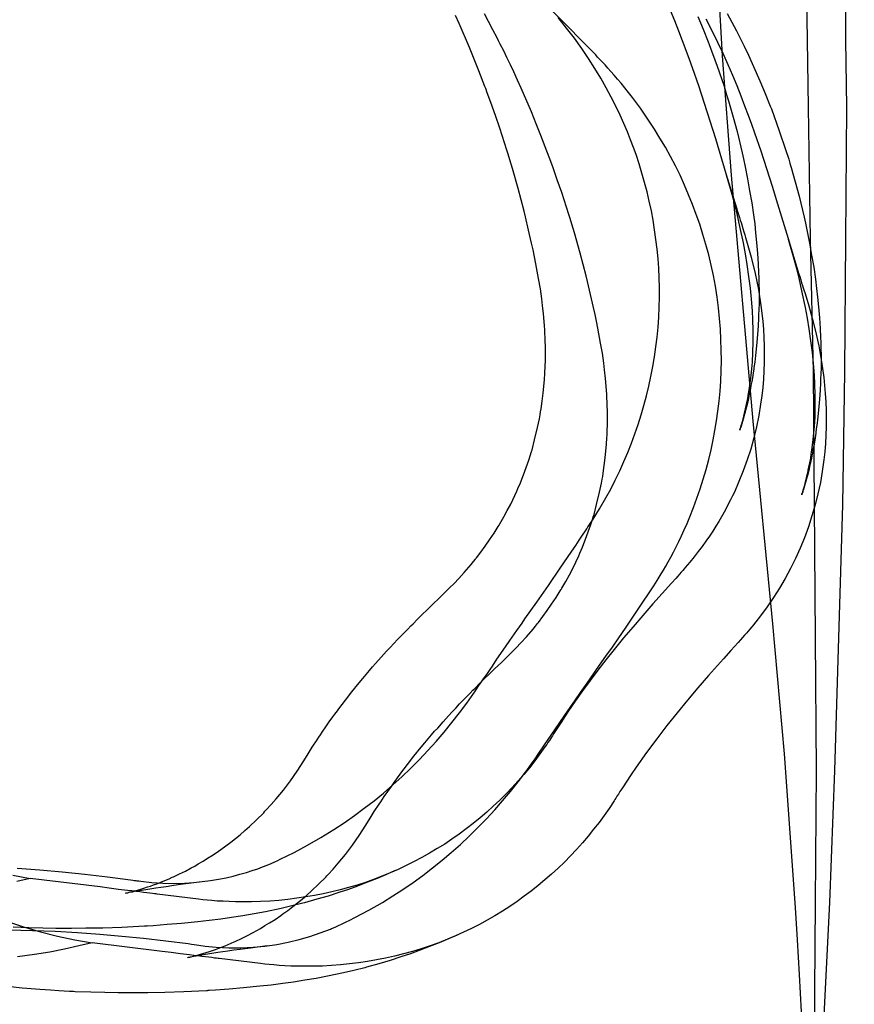
# Model space of a CAD drawing. Units: millimetres. Extents: x -4534 to 411338, y -3372 to 4833.
# Drawn here: x -3182 to -3068, y 3227 to 3362 of the extents above; entities that cross this region are included whole.
import ezdxf

# ---------------------------------------------------------------- set-up
doc = ezdxf.new("R2010")
doc.units = ezdxf.units.MM

# ---------------------------------------------------------------- blocks, each defined once
blk = doc.blocks.new('WP-40005')
at = {"flags": 128}
for points in [[(-3066.7, 3114.13), (-3068.71, 3114.13), (-3070.59, 3114.13), (-3072.2, 3114.13), (-3073.54, 3114.13), (-3074.75, 3114.13), (-3075.82, 3114.13), (-3077.43, 3114.13), (-3078.77, 3114.13), (-3080.25, 3114.13), (-3078.5, 3132.24), (-3077.03, 3150.49), (-3075.55, 3168.6), (-3074.21, 3186.72), (-3072.06, 3223.08), (-3071.13, 3241.19), (-3070.45, 3259.17), (-3069.92, 3277.28), (-3069.38, 3295.39), (-3069.11, 3313.5), (-3068.98, 3331.62), (-3068.84, 3349.59), (-3068.98, 3358.72), (-3068.98, 3367.71)], [(-3074.35, 3367.71), (-3074.21, 3358.72), (-3074.08, 3349.59), (-3073.94, 3340.61), (-3073.81, 3331.62), (-3073.41, 3313.5), (-3073.27, 3295.39), (-3073.14, 3277.28), (-3073, 3259.17), (-3073.14, 3241.19), (-3073.27, 3223.08), (-3073.94, 3186.72), (-3074.61, 3168.6), (-3075.42, 3150.49), (-3076.36, 3132.24), (-3077.43, 3114.13)], [(-3074.61, 3169.14), (-3074.21, 3186.18), (-3074.21, 3203.22), (-3074.61, 3218.65), (-3075.28, 3231.39), (-3075.55, 3236.09), (-3075.82, 3240.52), (-3077.3, 3261.45), (-3078.91, 3279.16), (-3081.59, 3306.8), (-3084.54, 3340.34), (-3085.75, 3356.57), (-3086.69, 3372.67)], [(-3089.12, 3361.95), (-3088.39, 3360.24), (-3087.71, 3358.51), (-3087.56, 3358.14), (-3086.48, 3355.17), (-3085.6, 3352.58), (-3085.2, 3351.28), (-3085.03, 3350.74), (-3084.94, 3350.44), (-3084.86, 3350.15), (-3084.3, 3348.21), (-3083.78, 3346.26), (-3083.09, 3343.38), (-3082.91, 3342.56), (-3082.69, 3341.44), (-3082.35, 3339.83), (-3082.07, 3338.19), (-3081.79, 3336.55), (-3081.55, 3334.92), (-3081.38, 3333.67), (-3081.25, 3332.46), (-3081.12, 3331.14), (-3080.99, 3329.66), (-3080.9, 3328.22), (-3080.84, 3327), (-3080.84, 3326.77), (-3080.83, 3326.57), (-3080.81, 3325.51), (-3080.79, 3324.54), (-3080.79, 3323.65), (-3080.79, 3322.81), (-3080.81, 3322.03), (-3080.84, 3321.29), (-3080.86, 3320.64), (-3080.9, 3319.97), (-3080.9, 3319.8), (-3080.99, 3318.59), (-3081.07, 3317.55), (-3081.16, 3316.6), (-3081.25, 3315.76), (-3081.31, 3315.28), (-3081.38, 3314.82), (-3081.48, 3314.11), (-3081.5, 3313.94), (-3081.59, 3313.33), (-3081.7, 3312.72), (-3081.79, 3312.18), (-3081.89, 3311.66), (-3081.96, 3311.23), (-3082.03, 3310.84), (-3082.11, 3310.48), (-3082.18, 3310.19), (-3082.24, 3309.89), (-3082.29, 3309.65), (-3082.46, 3308.87), (-3082.61, 3308.29), (-3082.69, 3308.01), (-3082.76, 3307.73), (-3082.85, 3307.4), (-3082.95, 3307.08), (-3083.04, 3306.75), (-3083.09, 3306.58), (-3083.13, 3306.43), (-3083.19, 3306.26), (-3083.24, 3306.11), (-3083.28, 3305.95), (-3083.34, 3305.82), (-3083.35, 3305.72), (-3083.39, 3305.65), (-3083.39, 3305.61), (-3083.41, 3305.56), (-3083.39, 3305.63), (-3083.34, 3305.78), (-3083.28, 3305.97), (-3083.22, 3306.19), (-3083.15, 3306.45), (-3083.06, 3306.73), (-3082.96, 3307.08), (-3082.85, 3307.49), (-3082.76, 3307.86), (-3082.67, 3308.27), (-3082.63, 3308.44), (-3082.61, 3308.49), (-3082.61, 3308.53), (-3082.54, 3308.9), (-3082.44, 3309.29), (-3082.33, 3309.89), (-3082.2, 3310.54), (-3082.13, 3311.04), (-3082.07, 3311.38), (-3082.03, 3311.62), (-3081.94, 3312.32), (-3081.85, 3313.07), (-3081.76, 3313.94), (-3081.68, 3314.84), (-3081.61, 3316.17), (-3081.57, 3317.55), (-3081.57, 3319.11), (-3081.63, 3320.69), (-3081.68, 3321.79), (-3081.77, 3322.92), (-3081.96, 3324.93), (-3082.16, 3326.51), (-3082.39, 3328.15), (-3082.63, 3329.6), (-3082.91, 3331.09), (-3083.39, 3333.34), (-3083.78, 3335.05), (-3084.1, 3336.35), (-3084.45, 3337.67), (-3085.21, 3340.31)], [(-3092.91, 3362.83), (-3092.32, 3361.4), (-3091.76, 3360), (-3091.24, 3358.66), (-3090.76, 3357.38), (-3090.31, 3356.15), (-3089.88, 3354.98), (-3089.04, 3352.56), (-3088.25, 3350.13), (-3087.48, 3347.73), (-3086.74, 3345.33), (-3085.29, 3340.57), (-3083.86, 3335.85), (-3083.71, 3335.36), (-3083.58, 3334.94), (-3083.45, 3334.55), (-3083.34, 3334.17), (-3083.24, 3333.86), (-3083.15, 3333.56), (-3082.98, 3333.06), (-3082.85, 3332.61), (-3082.72, 3332.2), (-3082.61, 3331.81), (-3082.48, 3331.38), (-3081.87, 3329.15), (-3081.33, 3326.9), (-3080.88, 3324.75), (-3080.55, 3322.57), (-3080.29, 3320.4), (-3080.19, 3319.3), (-3080.14, 3318.18), (-3080.08, 3317.05), (-3080.08, 3315.91), (-3080.08, 3314.78), (-3080.12, 3313.65), (-3080.19, 3312.51), (-3080.29, 3311.38), (-3080.4, 3310.26), (-3080.57, 3309.13), (-3080.83, 3307.58), (-3081.12, 3306.04), (-3081.5, 3304.52), (-3081.92, 3302.99), (-3082.41, 3301.5), (-3082.93, 3300.03), (-3083.52, 3298.56), (-3084.15, 3297.13), (-3084.4, 3296.63), (-3084.66, 3296.09), (-3084.94, 3295.55), (-3085.23, 3294.98), (-3085.55, 3294.38), (-3085.9, 3293.77), (-3086.27, 3293.13), (-3086.66, 3292.47), (-3087.09, 3291.81), (-3087.54, 3291.13), (-3088.02, 3290.44), (-3088.52, 3289.73), (-3089.06, 3289.01), (-3089.62, 3288.3), (-3090.22, 3287.56), (-3090.83, 3286.83), (-3090.98, 3286.65), (-3091.16, 3286.44), (-3091.39, 3286.2), (-3091.61, 3285.94), (-3091.87, 3285.66), (-3092.13, 3285.36), (-3092.71, 3284.71), (-3095.26, 3281.89), (-3096.63, 3280.32), (-3097.95, 3278.78), (-3099.25, 3277.24), (-3100.54, 3275.66), (-3101.67, 3274.24), (-3102.75, 3272.85), (-3103.81, 3271.43), (-3104.83, 3270.04), (-3105.84, 3268.61), (-3106.82, 3267.16), (-3107.81, 3265.69), (-3108.77, 3264.18), (-3108.85, 3264.07), (-3108.94, 3263.9), (-3109.05, 3263.74), (-3109.2, 3263.51), (-3109.35, 3263.27), (-3109.54, 3263.01), (-3109.72, 3262.71), (-3109.95, 3262.42), (-3110.63, 3261.45), (-3111.34, 3260.48), (-3112.08, 3259.55), (-3112.85, 3258.64), (-3113.63, 3257.73), (-3114.43, 3256.86), (-3115.26, 3255.98), (-3116.1, 3255.15), (-3116.99, 3254.31), (-3117.89, 3253.51), (-3118.8, 3252.73), (-3119.73, 3251.97), (-3120.67, 3251.22), (-3121.64, 3250.52), (-3122.63, 3249.83), (-3123.61, 3249.16), (-3124.64, 3248.53), (-3125.68, 3247.91), (-3126.72, 3247.32), (-3127.78, 3246.76), (-3128.86, 3246.22), (-3129.95, 3245.7), (-3131.05, 3245.22), (-3132.17, 3244.77), (-3133.3, 3244.34), (-3134.42, 3243.93), (-3135.55, 3243.56), (-3136.7, 3243.23), (-3137.84, 3242.91), (-3139.01, 3242.63), (-3140.16, 3242.37), (-3141.33, 3242.15), (-3142.54, 3241.94), (-3143.77, 3241.76), (-3145, 3241.61), (-3146.22, 3241.48), (-3147.45, 3241.39), (-3148.7, 3241.31), (-3149.92, 3241.27), (-3151.17, 3241.27), (-3152.1, 3241.27), (-3152.99, 3241.31), (-3153.81, 3241.35), (-3154.59, 3241.39), (-3155.32, 3241.46), (-3155.99, 3241.52), (-3156.58, 3241.57), (-3157.14, 3241.65), (-3162.79, 3242.33), (-3162.94, 3242.35), (-3163.15, 3242.37), (-3163.42, 3242.41), (-3163.78, 3242.46), (-3164.19, 3242.5), (-3164.63, 3242.56), (-3165.14, 3242.63), (-3165.67, 3242.69), (-3166.23, 3242.76), (-3166.83, 3242.84), (-3168.07, 3242.98), (-3169.34, 3243.13), (-3170.56, 3243.3), (-3180.07, 3244.47)], [(-3085.12, 3362.36), (-3084.48, 3361.18), (-3083.87, 3359.99), (-3082.83, 3357.89), (-3082.59, 3357.41), (-3082.42, 3357.08), (-3081.53, 3355.12), (-3080.67, 3353.17), (-3079.95, 3351.46), (-3079.26, 3349.73), (-3079.11, 3349.36), (-3078.03, 3346.38), (-3077.16, 3343.8), (-3076.75, 3342.5), (-3076.58, 3341.96), (-3076.49, 3341.66), (-3076.41, 3341.36), (-3075.85, 3339.43), (-3075.33, 3337.48), (-3074.65, 3334.59), (-3074.46, 3333.78), (-3074.24, 3332.66), (-3073.9, 3331.04), (-3073.62, 3329.41), (-3073.34, 3327.77), (-3073.1, 3326.13), (-3072.94, 3324.89), (-3072.81, 3323.68), (-3072.68, 3322.36), (-3072.55, 3320.87), (-3072.45, 3319.44), (-3072.4, 3318.21), (-3072.4, 3317.99), (-3072.38, 3317.78), (-3072.36, 3316.72), (-3072.34, 3315.76), (-3072.34, 3314.86), (-3072.34, 3314.03), (-3072.36, 3313.25), (-3072.4, 3312.5), (-3072.41, 3311.85), (-3072.45, 3311.18), (-3072.45, 3311.02), (-3072.55, 3309.81), (-3072.62, 3308.77), (-3072.71, 3307.82), (-3072.81, 3306.98), (-3072.86, 3306.5), (-3072.94, 3306.03), (-3073.03, 3305.33), (-3073.05, 3305.16), (-3073.14, 3304.54), (-3073.25, 3303.93), (-3073.34, 3303.39), (-3073.44, 3302.87), (-3073.51, 3302.44), (-3073.59, 3302.05), (-3073.66, 3301.7), (-3073.74, 3301.4), (-3073.79, 3301.1), (-3073.85, 3300.86), (-3074.01, 3300.08), (-3074.16, 3299.51), (-3074.24, 3299.23), (-3074.31, 3298.95), (-3074.4, 3298.61), (-3074.5, 3298.3), (-3074.59, 3297.96), (-3074.65, 3297.79), (-3074.68, 3297.65), (-3074.74, 3297.48), (-3074.8, 3297.33), (-3074.83, 3297.16), (-3074.89, 3297.03), (-3074.91, 3296.94), (-3074.94, 3296.87), (-3074.94, 3296.83), (-3074.96, 3296.77), (-3074.94, 3296.85), (-3074.89, 3297), (-3074.83, 3297.18), (-3074.78, 3297.4), (-3074.7, 3297.66), (-3074.61, 3297.94), (-3074.52, 3298.3), (-3074.4, 3298.71), (-3074.31, 3299.08), (-3074.22, 3299.49), (-3074.18, 3299.65), (-3074.16, 3299.71), (-3074.16, 3299.75), (-3074.09, 3300.12), (-3074, 3300.51), (-3073.88, 3301.1), (-3073.75, 3301.76), (-3073.68, 3302.26), (-3073.62, 3302.59), (-3073.59, 3302.83), (-3073.49, 3303.54), (-3073.4, 3304.28), (-3073.31, 3305.16), (-3073.23, 3306.05), (-3073.16, 3307.39), (-3073.12, 3308.77), (-3073.12, 3310.33), (-3073.18, 3311.91), (-3073.23, 3313.01), (-3073.33, 3314.14), (-3073.51, 3316.15), (-3073.72, 3317.73), (-3073.94, 3319.36), (-3074.18, 3320.82), (-3074.46, 3322.3), (-3074.94, 3324.55), (-3075.33, 3326.26), (-3075.65, 3327.57), (-3076, 3328.89), (-3076.77, 3331.53)], [(-3182.45, 3244.9), (-3180.07, 3244.47), (-3181.91, 3244.04)], [(-3181.87, 3245.87), (-3178.78, 3245.64), (-3175.72, 3245.36), (-3172.65, 3245.05), (-3169.56, 3244.7), (-3166.42, 3244.27), (-3166.12, 3244.23), (-3165.9, 3244.19), (-3165.71, 3244.17), (-3165.54, 3244.16), (-3165.28, 3244.12), (-3165.01, 3244.08), (-3163.52, 3243.91), (-3162.01, 3243.82), (-3160.52, 3243.78), (-3159.05, 3243.82), (-3157.83, 3243.9), (-3156.66, 3244.03), (-3155.52, 3244.17), (-3154.42, 3244.36), (-3153.4, 3244.57), (-3152.42, 3244.79), (-3151.51, 3245.03), (-3150.63, 3245.27), (-3149.83, 3245.53), (-3149.09, 3245.79), (-3148.42, 3246.05), (-3147.79, 3246.29), (-3147.25, 3246.52), (-3146.76, 3246.72), (-3146.35, 3246.91), (-3146.02, 3247.08), (-3144.14, 3248.01), (-3142.3, 3248.99), (-3140.48, 3250.03), (-3138.71, 3251.13), (-3137.3, 3252.06), (-3135.92, 3253.03), (-3134.58, 3254.03), (-3133.24, 3255.05), (-3131.96, 3256.11), (-3130.7, 3257.21), (-3129.45, 3258.33), (-3128.24, 3259.5), (-3127.05, 3260.67), (-3125.9, 3261.9), (-3124.78, 3263.12), (-3123.69, 3264.41), (-3122.63, 3265.71), (-3121.59, 3267.03), (-3120.6, 3268.37), (-3119.63, 3269.74), (-3119.52, 3269.91), (-3119.35, 3270.13), (-3119.17, 3270.41), (-3118.95, 3270.77), (-3118.69, 3271.14), (-3118.41, 3271.55), (-3117.79, 3272.42), (-3117.44, 3272.94), (-3117.12, 3273.42), (-3116.49, 3274.34), (-3115.32, 3276.03), (-3114.72, 3276.88), (-3114.09, 3277.79), (-3113.78, 3278.26), (-3113.42, 3278.76), (-3113.05, 3279.28), (-3112.68, 3279.84), (-3111.08, 3282.11), (-3109.48, 3284.41), (-3107.86, 3286.74), (-3106.28, 3289.06), (-3105.76, 3289.83), (-3105.28, 3290.57), (-3104.83, 3291.24), (-3104.42, 3291.85), (-3104.26, 3292.13), (-3104.09, 3292.37), (-3103.92, 3292.61), (-3103.79, 3292.84), (-3103.66, 3293.02), (-3103.57, 3293.17), (-3103.47, 3293.32), (-3103.4, 3293.43), (-3102.51, 3294.86), (-3101.65, 3296.33), (-3101, 3297.54), (-3100.37, 3298.77), (-3099.77, 3300.02), (-3099.2, 3301.28), (-3098.66, 3302.53), (-3098.16, 3303.79), (-3097.69, 3305.05), (-3097.25, 3306.34), (-3096.84, 3307.64), (-3096.46, 3308.94), (-3096.11, 3310.24), (-3095.79, 3311.56), (-3095.52, 3312.9), (-3095.26, 3314.22), (-3095.03, 3315.56), (-3094.85, 3316.92), (-3094.68, 3318.26), (-3094.55, 3319.61), (-3094.46, 3320.97), (-3094.4, 3322.35), (-3094.36, 3323.67), (-3094.36, 3324.99), (-3094.4, 3326.31), (-3094.46, 3327.63), (-3094.55, 3328.93), (-3094.68, 3330.25), (-3094.83, 3331.55), (-3095.01, 3332.87), (-3095.22, 3334.17), (-3095.46, 3335.46), (-3095.74, 3336.76), (-3096.04, 3338.04), (-3096.37, 3339.32), (-3096.74, 3340.59), (-3097.13, 3341.87), (-3097.54, 3343.12), (-3097.9, 3344.1), (-3098.29, 3345.14), (-3098.71, 3346.22), (-3099.2, 3347.34), (-3099.72, 3348.51), (-3100.29, 3349.72), (-3100.93, 3350.97), (-3101.62, 3352.23), (-3102.36, 3353.55), (-3103.16, 3354.87), (-3104.01, 3356.23), (-3104.94, 3357.58), (-3105.95, 3358.98), (-3107.01, 3360.37), (-3108.16, 3361.79)], [(-3156.28, 3244.06), (-3158.53, 3243.77), (-3159.24, 3243.67), (-3159.93, 3243.58), (-3160.77, 3243.47), (-3161.58, 3243.34), (-3162.29, 3243.24), (-3162.96, 3243.15), (-3163.52, 3243.06), (-3164.06, 3242.98), (-3164.91, 3242.84), (-3165.6, 3242.72), (-3165.93, 3242.67), (-3166.21, 3242.61), (-3166.49, 3242.58), (-3166.73, 3242.52), (-3166.92, 3242.48), (-3167.03, 3242.46), (-3167.09, 3242.45), (-3167.11, 3242.45), (-3167.09, 3242.45), (-3167.05, 3242.46), (-3166.92, 3242.5), (-3166.77, 3242.52), (-3166.59, 3242.58), (-3166.29, 3242.65), (-3166.1, 3242.71), (-3165.9, 3242.76), (-3165.45, 3242.87), (-3165.01, 3243), (-3164.58, 3243.15), (-3164.11, 3243.3), (-3163.7, 3243.43), (-3163.28, 3243.58), (-3162.83, 3243.75), (-3161.97, 3244.08), (-3161.14, 3244.43), (-3160.73, 3244.62), (-3160.54, 3244.7), (-3159.74, 3245.09), (-3158.94, 3245.48), (-3158.14, 3245.9), (-3157.66, 3246.16), (-3157.18, 3246.44), (-3156.54, 3246.82), (-3155.91, 3247.21), (-3155.17, 3247.67), (-3154.41, 3248.19), (-3154.11, 3248.41), (-3153.42, 3248.9), (-3152.73, 3249.42), (-3152.12, 3249.9), (-3151.49, 3250.42), (-3150.85, 3250.98), (-3150.2, 3251.56), (-3149.24, 3252.47), (-3148.27, 3253.43), (-3148.1, 3253.62), (-3147.92, 3253.81), (-3147.25, 3254.53), (-3146.58, 3255.31), (-3145.59, 3256.5), (-3144.63, 3257.79), (-3143.7, 3259.11), (-3142.82, 3260.5), (-3142.23, 3261.45), (-3141.65, 3262.36), (-3141, 3263.38), (-3140.76, 3263.72), (-3140.53, 3264.05), (-3140.29, 3264.41), (-3139.81, 3265.11), (-3139.33, 3265.8), (-3138.84, 3266.49), (-3138.58, 3266.84), (-3138.4, 3267.1), (-3138.23, 3267.33), (-3138.02, 3267.6), (-3137.13, 3268.78), (-3136.26, 3269.89), (-3135.87, 3270.39), (-3135.7, 3270.6), (-3134.77, 3271.73), (-3133.84, 3272.83), (-3133.43, 3273.31), (-3133.02, 3273.76), (-3132.28, 3274.61), (-3131.53, 3275.43), (-3131.03, 3275.95), (-3130.55, 3276.47), (-3130.03, 3277.05), (-3129.51, 3277.57), (-3128.63, 3278.46), (-3128.22, 3278.89), (-3127.93, 3279.19), (-3127.31, 3279.8), (-3126.72, 3280.4), (-3125.97, 3281.12), (-3125.27, 3281.81), (-3124.34, 3282.7), (-3123.45, 3283.56), (-3122.91, 3284.1), (-3122.33, 3284.67), (-3121.68, 3285.36), (-3120.94, 3286.18), (-3120.02, 3287.24), (-3119.69, 3287.65), (-3119.41, 3288), (-3119.35, 3288.06), (-3119.28, 3288.15), (-3118.69, 3288.93), (-3118.09, 3289.75), (-3117.5, 3290.62), (-3116.88, 3291.54), (-3116.32, 3292.45), (-3116.21, 3292.61), (-3116.1, 3292.8), (-3115.56, 3293.73), (-3115.08, 3294.62), (-3114.61, 3295.5), (-3113.79, 3297.23), (-3113.65, 3297.6), (-3113.29, 3298.4), (-3112.68, 3299.98), (-3112.16, 3301.48), (-3111.94, 3302.19), (-3111.82, 3302.54), (-3111.71, 3302.88), (-3111.36, 3304.24), (-3110.95, 3305.91), (-3110.71, 3307.1), (-3110.61, 3307.66), (-3110.54, 3308.05), (-3110.48, 3308.48), (-3110.32, 3309.54), (-3110.19, 3310.6), (-3110.02, 3312.46), (-3109.96, 3313.29), (-3109.95, 3313.68), (-3109.93, 3313.94), (-3109.89, 3315.43), (-3109.89, 3316.73), (-3109.93, 3317.96), (-3109.96, 3318.96), (-3109.98, 3319.41), (-3110, 3319.61), (-3110.02, 3319.82), (-3110.15, 3321.4), (-3110.28, 3322.57), (-3110.39, 3323.46), (-3110.58, 3324.82), (-3110.82, 3326.22), (-3111.19, 3328.24), (-3111.38, 3329.21), (-3111.58, 3330.14), (-3111.77, 3331.05), (-3112.18, 3332.84), (-3112.6, 3334.62), (-3112.79, 3335.4), (-3113.61, 3338.49), (-3114.37, 3341.22), (-3114.74, 3342.41), (-3114.97, 3343.19), (-3115.13, 3343.73), (-3116.1, 3346.73), (-3116.71, 3348.47), (-3117.33, 3350.22), (-3117.81, 3351.54), (-3118.03, 3352.14), (-3118.13, 3352.4), (-3118.95, 3354.52), (-3119.58, 3356.12), (-3120.25, 3357.73), (-3121.64, 3360.99), (-3122.14, 3362.07)], [(-3088.03, 3361.65), (-3087.22, 3360.05), (-3086.45, 3358.47), (-3085.73, 3356.93), (-3085.06, 3355.42), (-3084.41, 3353.95), (-3083.81, 3352.52), (-3083.27, 3351.12), (-3082.75, 3349.79), (-3082.27, 3348.48), (-3081.81, 3347.26), (-3081.4, 3346.07), (-3080.56, 3343.65), (-3079.76, 3341.23), (-3079, 3338.82), (-3078.25, 3336.42), (-3076.8, 3331.67), (-3075.39, 3326.97), (-3075.24, 3326.49), (-3075.09, 3326.04), (-3074.98, 3325.65), (-3074.87, 3325.3), (-3074.76, 3324.98), (-3074.68, 3324.68), (-3074.52, 3324.18), (-3074, 3322.51), (-3073.53, 3320.85), (-3073.12, 3319.22), (-3072.66, 3317.06), (-3072.27, 3314.9), (-3071.97, 3312.73), (-3071.76, 3310.55), (-3071.69, 3309.42), (-3071.63, 3308.28), (-3071.63, 3307.15), (-3071.63, 3306.01), (-3071.67, 3304.9), (-3071.75, 3303.76), (-3071.84, 3302.63), (-3071.95, 3301.51), (-3072.17, 3299.95), (-3072.43, 3298.41), (-3072.77, 3296.88), (-3073.14, 3295.38), (-3073.59, 3293.87), (-3074.07, 3292.38), (-3074.61, 3290.91), (-3075.2, 3289.46), (-3075.84, 3288.07), (-3076.51, 3286.69), (-3077.23, 3285.35), (-3078.01, 3284.03), (-3078.83, 3282.75), (-3079.69, 3281.49), (-3080.58, 3280.26), (-3081.53, 3279.05), (-3081.79, 3278.74), (-3082.03, 3278.46), (-3082.51, 3277.9), (-3082.75, 3277.62), (-3083.03, 3277.32), (-3083.31, 3276.99), (-3083.65, 3276.62), (-3084.61, 3275.54), (-3085.62, 3274.42), (-3087.66, 3272.13), (-3089.11, 3270.46), (-3090.54, 3268.77), (-3091.96, 3267.06), (-3093.35, 3265.31), (-3094.73, 3263.49), (-3096.12, 3261.61), (-3097.52, 3259.64), (-3098.21, 3258.62), (-3098.91, 3257.57), (-3099.21, 3257.11), (-3099.49, 3256.7), (-3099.73, 3256.31), (-3099.95, 3255.97), (-3100.14, 3255.68), (-3100.31, 3255.42), (-3100.44, 3255.21), (-3100.53, 3255.05), (-3101.22, 3254.02), (-3101.89, 3253.06), (-3102.59, 3252.09), (-3103.32, 3251.16), (-3104.08, 3250.23), (-3104.84, 3249.32), (-3105.64, 3248.43), (-3106.46, 3247.55), (-3107.3, 3246.7), (-3108.17, 3245.86), (-3109.05, 3245.06), (-3109.96, 3244.26), (-3110.89, 3243.5), (-3111.82, 3242.75), (-3112.78, 3242.03), (-3113.75, 3241.32), (-3114.76, 3240.65), (-3115.76, 3240), (-3116.78, 3239.37), (-3117.82, 3238.77), (-3118.88, 3238.2), (-3119.94, 3237.66), (-3121.04, 3237.14), (-3122.14, 3236.64), (-3123.23, 3236.17), (-3124.42, 3235.71), (-3125.61, 3235.28), (-3126.8, 3234.87), (-3128.01, 3234.52), (-3129.22, 3234.18), (-3130.43, 3233.88), (-3131.68, 3233.61), (-3132.9, 3233.36), (-3134.13, 3233.16), (-3135.34, 3232.97), (-3136.57, 3232.82), (-3137.79, 3232.69), (-3139.02, 3232.6), (-3140.27, 3232.53), (-3141.49, 3232.49), (-3142.74, 3232.49), (-3143.67, 3232.49), (-3144.56, 3232.53), (-3145.38, 3232.56), (-3146.16, 3232.62), (-3146.87, 3232.68), (-3147.54, 3232.73), (-3148.13, 3232.79), (-3148.69, 3232.86), (-3154.34, 3233.55), (-3154.49, 3233.57), (-3154.7, 3233.59), (-3154.98, 3233.62), (-3155.33, 3233.68), (-3155.74, 3233.72), (-3156.18, 3233.77), (-3156.69, 3233.85), (-3157.23, 3233.9), (-3157.78, 3233.98), (-3158.38, 3234.05), (-3159.62, 3234.2), (-3160.89, 3234.35), (-3162.12, 3234.52), (-3171.62, 3235.69)], [(-3183.3, 3238.64), (-3181.01, 3237.88), (-3178.7, 3237.21), (-3176.36, 3236.62), (-3174, 3236.12), (-3171.62, 3235.69), (-3173.46, 3235.26), (-3175.39, 3234.83), (-3177.4, 3234.44), (-3179.48, 3234.09), (-3181.81, 3233.77)], [(-3182.96, 3237.47), (-3179.78, 3237.38), (-3176.68, 3237.27), (-3173.63, 3237.08), (-3170.61, 3236.88), (-3167.62, 3236.62), (-3164.63, 3236.32), (-3161.61, 3235.97), (-3158.57, 3235.58), (-3158.12, 3235.5), (-3157.73, 3235.45), (-3157.41, 3235.41), (-3157.13, 3235.37), (-3156.24, 3235.24), (-3154.73, 3235.09), (-3153.04, 3235.02), (-3151.37, 3235.02), (-3149.71, 3235.09), (-3148.1, 3235.24), (-3146.5, 3235.48), (-3144.95, 3235.78), (-3143.45, 3236.13), (-3141.98, 3236.56), (-3140.57, 3237.05), (-3139.19, 3237.57), (-3139.02, 3237.64), (-3138.78, 3237.73), (-3138.46, 3237.88), (-3138.09, 3238.05), (-3137.65, 3238.25), (-3137.13, 3238.5), (-3136.53, 3238.79), (-3135.84, 3239.15), (-3133.95, 3240.15), (-3132.1, 3241.21), (-3130.69, 3242.08), (-3129.3, 3242.98), (-3127.92, 3243.93), (-3126.58, 3244.89), (-3125.26, 3245.9), (-3123.98, 3246.94), (-3122.71, 3248.02), (-3121.47, 3249.11), (-3120.26, 3250.25), (-3119.09, 3251.4), (-3117.94, 3252.59), (-3116.8, 3253.8), (-3115.72, 3255.05), (-3114.64, 3256.33), (-3113.62, 3257.63), (-3112.62, 3258.95), (-3112.34, 3259.3), (-3112.12, 3259.64), (-3111.69, 3260.23), (-3111.3, 3260.79), (-3110.89, 3261.39), (-3110.01, 3262.67), (-3108.02, 3265.57), (-3107.24, 3266.7), (-3106.5, 3267.78), (-3105.79, 3268.81), (-3105.1, 3269.79), (-3104.44, 3270.76), (-3103.78, 3271.69), (-3102.5, 3273.53), (-3101.65, 3274.74), (-3100.77, 3276), (-3099.88, 3277.28), (-3098.99, 3278.59), (-3098.08, 3279.93), (-3097.15, 3281.3), (-3095.31, 3284.09), (-3095.12, 3284.37), (-3094.91, 3284.72), (-3094.67, 3285.09), (-3094.41, 3285.52), (-3094.12, 3285.99), (-3093.82, 3286.49), (-3093.5, 3287.05), (-3093.17, 3287.64), (-3092.81, 3288.27), (-3092.46, 3288.94), (-3092.09, 3289.65), (-3091.72, 3290.39), (-3091.34, 3291.18), (-3090.97, 3291.99), (-3090.6, 3292.85), (-3090.21, 3293.74), (-3089.71, 3295.02), (-3089.24, 3296.31), (-3088.8, 3297.59), (-3088.39, 3298.89), (-3088, 3300.21), (-3087.64, 3301.55), (-3087.33, 3302.89), (-3087.05, 3304.23), (-3086.79, 3305.53), (-3086.58, 3306.85), (-3086.38, 3308.17), (-3086.23, 3309.53), (-3086.1, 3310.89), (-3086.01, 3312.26), (-3085.95, 3313.66), (-3085.91, 3315.05), (-3085.93, 3316.46), (-3085.97, 3317.9), (-3086.04, 3319.33), (-3086.16, 3320.78), (-3086.31, 3322.23), (-3086.51, 3323.7), (-3086.73, 3325.17), (-3087.01, 3326.65), (-3087.31, 3328.07), (-3087.64, 3329.46), (-3088.02, 3330.88), (-3088.43, 3332.25), (-3088.85, 3333.63), (-3089.34, 3334.98), (-3089.84, 3336.34), (-3090.38, 3337.66), (-3090.94, 3338.98), (-3091.55, 3340.3), (-3092.18, 3341.59), (-3092.85, 3342.87), (-3093.54, 3344.13), (-3094.28, 3345.38), (-3095.04, 3346.61), (-3095.83, 3347.83), (-3096.38, 3348.65), (-3096.94, 3349.43), (-3097.48, 3350.18), (-3098.02, 3350.9), (-3098.56, 3351.57), (-3099.06, 3352.22), (-3099.56, 3352.84), (-3100.05, 3353.41), (-3100.51, 3353.95), (-3100.96, 3354.45), (-3101.37, 3354.92), (-3101.76, 3355.35), (-3102.13, 3355.74), (-3102.46, 3356.09), (-3102.78, 3356.41), (-3103.04, 3356.7), (-3105.35, 3359.06), (-3106.5, 3360.26), (-3107.69, 3361.46), (-3110.68, 3364.49)], [(-3147.82, 3235.28), (-3150.09, 3234.98), (-3150.79, 3234.89), (-3151.48, 3234.8), (-3152.32, 3234.68), (-3153.14, 3234.55), (-3153.84, 3234.46), (-3154.51, 3234.37), (-3155.07, 3234.27), (-3155.61, 3234.2), (-3156.46, 3234.05), (-3157.15, 3233.94), (-3157.49, 3233.88), (-3157.77, 3233.83), (-3158.04, 3233.79), (-3158.29, 3233.74), (-3158.47, 3233.7), (-3158.58, 3233.68), (-3158.64, 3233.66), (-3158.66, 3233.66), (-3158.64, 3233.66), (-3158.6, 3233.68), (-3158.47, 3233.72), (-3158.32, 3233.74), (-3158.14, 3233.79), (-3157.84, 3233.87), (-3157.65, 3233.92), (-3157.45, 3233.98), (-3157, 3234.09), (-3156.56, 3234.22), (-3156.13, 3234.37), (-3155.66, 3234.52), (-3155.26, 3234.65), (-3154.83, 3234.8), (-3154.38, 3234.96), (-3153.53, 3235.3), (-3152.69, 3235.65), (-3152.28, 3235.84), (-3152.09, 3235.91), (-3151.29, 3236.3), (-3150.49, 3236.69), (-3149.7, 3237.12), (-3149.21, 3237.38), (-3148.73, 3237.66), (-3148.1, 3238.03), (-3147.46, 3238.42), (-3146.72, 3238.89), (-3145.96, 3239.41), (-3145.66, 3239.63), (-3144.97, 3240.11), (-3144.28, 3240.63), (-3143.67, 3241.12), (-3143.04, 3241.64), (-3142.41, 3242.2), (-3141.76, 3242.77), (-3140.79, 3243.68), (-3139.82, 3244.65), (-3139.65, 3244.84), (-3139.47, 3245.02), (-3138.8, 3245.75), (-3138.13, 3246.53), (-3137.14, 3247.72), (-3136.18, 3249), (-3135.25, 3250.32), (-3134.37, 3251.72), (-3133.78, 3252.67), (-3133.2, 3253.58), (-3132.55, 3254.6), (-3132.31, 3254.93), (-3132.09, 3255.27), (-3131.84, 3255.62), (-3131.36, 3256.33), (-3130.88, 3257.02), (-3130.39, 3257.7), (-3130.13, 3258.06), (-3129.95, 3258.32), (-3129.78, 3258.54), (-3129.58, 3258.82), (-3128.68, 3259.99), (-3127.81, 3261.11), (-3127.42, 3261.61), (-3127.25, 3261.81), (-3126.32, 3262.95), (-3125.39, 3264.05), (-3124.98, 3264.53), (-3124.57, 3264.97), (-3123.83, 3265.83), (-3123.09, 3266.65), (-3122.58, 3267.17), (-3122.1, 3267.69), (-3121.58, 3268.27), (-3121.06, 3268.79), (-3120.19, 3269.68), (-3119.78, 3270.11), (-3119.48, 3270.4), (-3118.86, 3271.02), (-3118.27, 3271.61), (-3117.53, 3272.34), (-3116.82, 3273.03), (-3115.89, 3273.92), (-3115, 3274.77), (-3114.46, 3275.31), (-3113.88, 3275.89), (-3113.23, 3276.58), (-3112.49, 3277.4), (-3111.58, 3278.46), (-3111.24, 3278.87), (-3110.96, 3279.22), (-3110.91, 3279.27), (-3110.83, 3279.37), (-3110.24, 3280.15), (-3109.64, 3280.97), (-3109.05, 3281.84), (-3108.43, 3282.75), (-3107.88, 3283.66), (-3107.76, 3283.83), (-3107.65, 3284.02), (-3107.11, 3284.95), (-3106.63, 3285.84), (-3106.16, 3286.71), (-3105.35, 3288.44), (-3105.2, 3288.81), (-3104.84, 3289.61), (-3104.23, 3291.19), (-3103.71, 3292.7), (-3103.49, 3293.41), (-3103.38, 3293.76), (-3103.26, 3294.09), (-3102.91, 3295.45), (-3102.5, 3297.13), (-3102.26, 3298.32), (-3102.17, 3298.87), (-3102.09, 3299.26), (-3102.04, 3299.69), (-3101.87, 3300.75), (-3101.74, 3301.81), (-3101.57, 3303.67), (-3101.52, 3304.51), (-3101.5, 3304.9), (-3101.48, 3305.16), (-3101.44, 3306.65), (-3101.44, 3307.95), (-3101.48, 3309.17), (-3101.52, 3310.18), (-3101.53, 3310.63), (-3101.55, 3310.83), (-3101.57, 3311.03), (-3101.7, 3312.61), (-3101.83, 3313.79), (-3101.94, 3314.68), (-3102.13, 3316.04), (-3102.37, 3317.43), (-3102.74, 3319.46), (-3102.93, 3320.42), (-3103.13, 3321.35), (-3103.32, 3322.27), (-3103.73, 3324.05), (-3104.16, 3325.84), (-3104.34, 3326.62), (-3105.16, 3329.7), (-3105.92, 3332.44), (-3106.29, 3333.63), (-3106.52, 3334.41), (-3106.69, 3334.95), (-3107.65, 3337.94), (-3108.27, 3339.69), (-3108.88, 3341.44), (-3109.36, 3342.76), (-3109.59, 3343.35), (-3109.68, 3343.61), (-3110.5, 3345.73), (-3111.13, 3347.33), (-3111.8, 3348.95), (-3113.19, 3352.2), (-3113.7, 3353.28), (-3114.2, 3354.4), (-3114.66, 3355.38), (-3115.13, 3356.37), (-3115.57, 3357.28), (-3116.04, 3358.19), (-3116.26, 3358.64), (-3116.48, 3359.06), (-3117.04, 3360.14), (-3117.64, 3361.26), (-3118.21, 3362.32)], [(-3130.34, 3245.53), (-3131.55, 3245.01), (-3132.82, 3244.47), (-3134.14, 3243.95), (-3135.51, 3243.43), (-3136.74, 3242.98), (-3138.02, 3242.56), (-3139.49, 3242.07), (-3141.02, 3241.63), (-3142.73, 3241.14), (-3142.93, 3241.09), (-3144.42, 3240.72), (-3145.87, 3240.38), (-3148.01, 3239.93), (-3149.57, 3239.64), (-3151.11, 3239.38), (-3152.64, 3239.14), (-3154.13, 3238.93), (-3155.71, 3238.73), (-3157.25, 3238.56), (-3159.46, 3238.34), (-3161.42, 3238.17), (-3163.31, 3238.02), (-3164.13, 3237.96), (-3164.32, 3237.96), (-3164.41, 3237.95), (-3164.52, 3237.95), (-3167.59, 3237.8), (-3170.21, 3237.7), (-3172.5, 3237.67), (-3174.47, 3237.65), (-3174.58, 3237.65), (-3174.69, 3237.65), (-3174.9, 3237.65), (-3176.57, 3237.65), (-3178.37, 3237.68), (-3180.29, 3237.74), (-3182.39, 3237.82)], [(-3121.9, 3236.75), (-3123.1, 3236.23), (-3124.37, 3235.69), (-3125.69, 3235.17), (-3127.07, 3234.65), (-3128.29, 3234.2), (-3129.58, 3233.77), (-3131.04, 3233.29), (-3132.57, 3232.84), (-3134.28, 3232.36), (-3134.48, 3232.3), (-3135.97, 3231.93), (-3137.42, 3231.6), (-3139.56, 3231.15), (-3141.12, 3230.85), (-3142.67, 3230.59), (-3144.19, 3230.35), (-3145.68, 3230.15), (-3147.26, 3229.94), (-3148.8, 3229.77), (-3151.02, 3229.55), (-3152.97, 3229.38), (-3154.86, 3229.24), (-3155.68, 3229.18), (-3155.87, 3229.18), (-3155.96, 3229.16), (-3156.07, 3229.16), (-3159.14, 3229.01), (-3161.76, 3228.92), (-3164.05, 3228.88), (-3166.02, 3228.86), (-3166.13, 3228.86), (-3166.24, 3228.86), (-3166.45, 3228.86), (-3168.12, 3228.86), (-3169.93, 3228.9), (-3171.84, 3228.96), (-3173.94, 3229.03), (-3174.17, 3229.05), (-3174.37, 3229.05), (-3174.56, 3229.07), (-3174.74, 3229.07), (-3176.17, 3229.16), (-3177.31, 3229.24), (-3178.03, 3229.27), (-3178.78, 3229.33), (-3179.93, 3229.42), (-3180.54, 3229.48), (-3181.18, 3229.53), (-3182.76, 3229.7)]]:
    blk.add_lwpolyline(points, dxfattribs=at)
blk = doc.blocks.new('WP-40008')
blk.add_blockref('WP-40005', (0, 0))

msp = doc.modelspace()

# ---------------------------------------------------------------- block references
msp.add_blockref('WP-40008', (0, 0))

doc.saveas('drawing.dxf')
